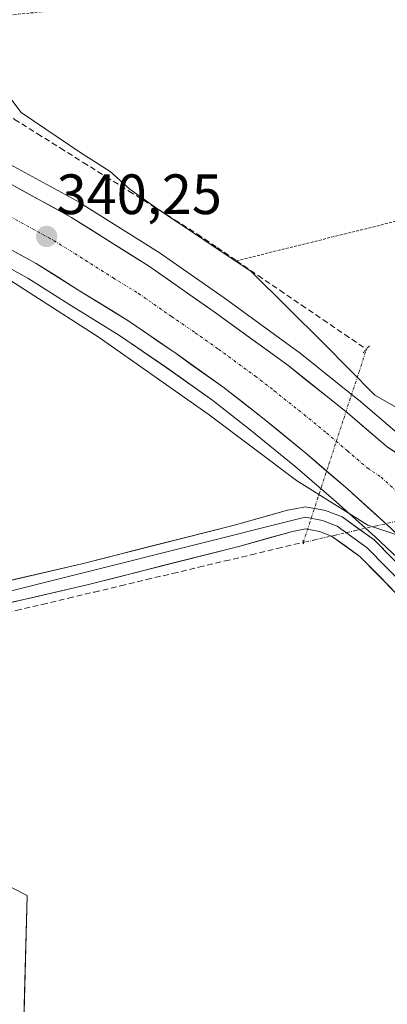
# Model space of a CAD drawing. Units: metres. Extents: x 625164 to 628652, y 4692541 to 4694916.
# Drawn here: x 626973 to 627038, y 4693864 to 4694038 of the extents above; entities that cross this region are included whole.
import ezdxf
from ezdxf.enums import TextEntityAlignment as Align

# ---------------------------------------------------------------- set-up
doc = ezdxf.new("R2010")
doc.units = ezdxf.units.M
doc.header["$MEASUREMENT"] = 0
for name, pattern in [('TRAZO_Y_PUNTO', [1, 0.5, -0.25, 0, -0.25]), ('TRAZOS', [0.75, 0.5, -0.25]), ('TRAZOS2', [0.375, 0.25, -0.125]), ('TRAZOSX2', [1.5, 1, -0.5])]:
    doc.linetypes.add(name, pattern=pattern)
for name, color, linetype, lineweight in [('Alambrada', 19, 'TRAZOS', 0), ('Arbolado forestal CxS', 92, 'Continuous', 0), ('Carretera de calzada única', 19, 'Continuous', 13), ('Carretera de calzada única Cxs', 19, 'Continuous', 13), ('Carretera de calzada única eje', 19, 'TRAZO_Y_PUNTO', 0), ('Carátula', 7, 'Continuous', 5), ('Corriente artificial lineal', 5, 'TRAZOSX2', 13), ('Corriente artificial lineal oculto', 135, 'TRAZO_Y_PUNTO', 13), ('Cultivos herbáceos CxS', 92, 'Continuous', 0), ('Curva de nivel normal', 36, 'Continuous', 0), ('Layer 0', 7, 'Continuous', 0), ('Núcleo urbano CxS', 19, 'Continuous', 0), ('Puente lineal', 2, 'TRAZOS2', 0), ('Punto de cota en terreno', 7, 'Continuous', 0), ('Rótulo de punto de cota en terreno', 19, 'Continuous', 0)]:
    doc.layers.add(name, color=color, linetype=linetype, lineweight=lineweight)
doc.styles.add('Arial', font='txt', dxfattribs={"height": 0.2})

# ---------------------------------------------------------------- blocks, each defined once
blk = doc.blocks.new('*U151')
at = {"layer": 'Cultivos herbáceos CxS', "color": 92, "linetype": 'Continuous', "lineweight": 0}
for points in [[(626966.9491, 4693996.2816, 339.8066), (626974.5811, 4693992.1115, 339.7491), (626981.8617, 4693987.5352, 339.7628), (626990.7521, 4693982.0259, 339.6312), (626999.0331, 4693976.3599, 339.6609), (627007.2184, 4693970.5331, 339.5838), (627013.8101, 4693965.4039, 339.5595), (627021.7059, 4693958.9583, 339.5386), (627029.0081, 4693952.7078, 339.4733), (627035.8757, 4693946.4951, 339.3995), (627042.7507, 4693940.0264, 339.3659), (627049.4747, 4693933.1733, 339.2868), (627055.4192, 4693926.952, 339.2622), (627061.8883, 4693919.4639, 339.1544), (627068.9713, 4693910.8909, 339.0352), (627076.2835, 4693901.5319, 339.0024), (627085.4062, 4693889.249, 338.9948), (627093.3385, 4693878.4265, 338.9452), (627098.6497, 4693870.7911, 338.9752), (627103.7487, 4693862.7275, 339.0157)], [(626969.7367, 4693806.2081, 338.5875), (626973.5165, 4693846.6831, 338.5172), (626974.4697, 4693883.3061, 338.2278), (626962.8089, 4693889.2241, 336.488)], [(627039.7943, 4693964.7858, 340.0182), (627032.8979, 4693970.6703, 340.102), (627032.8318, 4693970.7247, 340.1048), (627022.3217, 4693979.1147, 340.2715), (627022.2121, 4693979.1981, 340.2674), (627009.2099, 4693988.6339, 340.3556), (626997.6177, 4693996.7297, 340.3508), (626997.4963, 4693996.8104, 340.3497), (626983.9063, 4694005.3503, 340.3623), (626983.8101, 4694005.4081, 340.3612), (626983.7503, 4694005.4417, 340.3606), (626970.2104, 4694012.8517, 340.407)]]:
    blk.add_polyline3d(points, dxfattribs=at)
blk = doc.blocks.new('*U156')
at = {"layer": 'Arbolado forestal CxS', "color": 92, "linetype": 'Continuous', "lineweight": 0}
blk.add_polyline3d([(626962.8089, 4693889.2241, 336.488), (626974.4697, 4693883.3061, 338.2278), (626973.5165, 4693846.6831, 338.5172), (626969.7367, 4693806.2081, 338.5875)], dxfattribs=at)
blk = doc.blocks.new('*U161')
at = {"layer": 'Núcleo urbano CxS', "color": 19, "linetype": 'Continuous', "lineweight": 0}
for points in [[(627103.7487, 4693862.7275, 339.0157), (627098.6497, 4693870.7911, 338.9752), (627093.3385, 4693878.4265, 338.9452), (627085.4062, 4693889.249, 338.9948), (627076.2835, 4693901.5319, 339.0024), (627068.9713, 4693910.8909, 339.0352), (627061.8883, 4693919.4639, 339.1544), (627055.4192, 4693926.952, 339.2622), (627049.4747, 4693933.1733, 339.2868), (627042.7507, 4693940.0264, 339.3659), (627035.8757, 4693946.4951, 339.3995), (627029.0081, 4693952.7078, 339.4733), (627021.7059, 4693958.9583, 339.5386), (627013.8101, 4693965.4039, 339.5595), (627007.2184, 4693970.5331, 339.5838), (626999.0331, 4693976.3599, 339.6609), (626990.7521, 4693982.0259, 339.6312), (626981.8617, 4693987.5352, 339.7628), (626974.5811, 4693992.1115, 339.7491), (626966.9491, 4693996.2816, 339.8066)], [(626970.2104, 4694012.8517, 340.407), (626983.7503, 4694005.4417, 340.3606), (626983.8101, 4694005.4081, 340.3612), (626983.9063, 4694005.3503, 340.3623), (626997.4963, 4693996.8104, 340.3497), (626997.6177, 4693996.7297, 340.3508), (627009.2099, 4693988.6339, 340.3556), (627022.2121, 4693979.1981, 340.2674), (627022.3217, 4693979.1147, 340.2715), (627032.8318, 4693970.7247, 340.1048), (627032.8979, 4693970.6703, 340.102), (627039.7943, 4693964.7858, 340.0182)]]:
    blk.add_polyline3d(points, dxfattribs=at)
blk = doc.blocks.new('5PATER')
at = {"layer": 'Carátula', "linetype": 'Continuous', "lineweight": 5}
h = blk.add_hatch(color=250, dxfattribs=at)
edge = h.paths.add_edge_path()
edge.add_ellipse((0, 0.01), major_axis=(-1.33, -1.34), ratio=0.999422, start_angle=0, end_angle=360)

msp = doc.modelspace()

# ---------------------------------------------------------------- linework, layer by layer
at = {"layer": 'Alambrada', "color": 19, "linetype": 'TRAZOS', "lineweight": 0}
msp.add_polyline3d([(627011.39, 4693995.17, 340.04), (627058.69, 4694006.89, 339.28), (627044.86, 4694044.9, 339.97), (627024.83, 4694043.93, 339.53), (626965.01, 4694037.83, 340.39)], dxfattribs=at)
at = {"layer": 'Arbolado forestal CxS', "color": 92, "linetype": 'Continuous', "lineweight": 0}
msp.add_polyline3d([(626969.74, 4693806.21, 338.59), (626973.52, 4693846.68, 338.52), (626974.47, 4693883.31, 338.23), (626962.81, 4693889.22, 336.49)], dxfattribs=at)
at = {"layer": 'Carretera de calzada única', "color": 19, "linetype": 'Continuous', "lineweight": 13}
for points in [[(626893.01, 4694041.32), (626907.38, 4694036.25), (626915.93, 4694032.89), (626940.67, 4694023.16), (626956.95, 4694016.13), (626968.77, 4694010.22), (626982.31, 4694002.81), (626995.9, 4693994.27), (627007.47, 4693986.19), (627020.45, 4693976.77), (627030.96, 4693968.38), (627037.98, 4693962.39), (627042.85, 4693959.13), (627046.5, 4693958.03), (627049.28, 4693957.57)], [(627111.61, 4693855.28), (627106.31, 4693864.29), (627101.15, 4693872.45), (627095.78, 4693880.17), (627087.82, 4693891.03), (627078.67, 4693903.35), (627071.31, 4693912.77), (627064.18, 4693921.4), (627057.64, 4693928.97), (627051.63, 4693935.26), (627044.85, 4693942.17), (627037.91, 4693948.7), (627030.99, 4693954.96), (627023.63, 4693961.26), (627015.68, 4693967.75), (627009.01, 4693972.94), (627000.75, 4693978.82), (626992.39, 4693984.54), (626983.45, 4693990.08), (626976.1, 4693994.7), (626968.34, 4693998.94)]]:
    msp.add_lwpolyline(points, dxfattribs=at)
at = {"layer": 'Carretera de calzada única Cxs', "color": 19, "linetype": 'Continuous', "lineweight": 13}
for points in [[(626972.16, 4694008.37, 340.44), (626975.54, 4694006.52, 340.38), (626978.93, 4694004.66, 340.41), (626982.31, 4694002.81, 340.43), (626985.71, 4694000.68, 340.37), (626989.11, 4693998.54, 340.42), (626992.5, 4693996.41, 340.36), (626995.9, 4693994.27, 340.4), (626999.76, 4693991.58, 340.33), (627003.61, 4693988.88, 340.33), (627007.47, 4693986.19, 340.29), (627010.72, 4693983.84, 340.36), (627013.96, 4693981.48, 340.29), (627017.21, 4693979.13, 340.28), (627020.45, 4693976.77, 340.21), (627023.95, 4693973.97, 340.21), (627027.46, 4693971.18, 340.18), (627030.96, 4693968.38, 340.24), (627034.47, 4693965.39, 340.1), (627037.98, 4693962.39, 340.06), (627040.42, 4693960.76, 340.04)], [(627041.38, 4693945.44, 339.53), (627037.91, 4693948.7, 339.5), (627034.45, 4693951.83, 339.57), (627030.99, 4693954.96, 339.58), (627027.31, 4693958.11, 339.61), (627023.63, 4693961.26, 339.67), (627020.98, 4693963.42, 339.71), (627018.33, 4693965.59, 339.7), (627015.68, 4693967.75, 339.73), (627012.35, 4693970.35, 339.73), (627009.01, 4693972.94, 339.79), (627006.26, 4693974.9, 339.8), (627003.5, 4693976.86, 339.79), (627000.75, 4693978.82, 339.79), (626997.96, 4693980.73, 339.82), (626995.18, 4693982.63, 339.85), (626992.39, 4693984.54, 339.86), (626989.41, 4693986.39, 339.89), (626986.43, 4693988.23, 339.9), (626983.45, 4693990.08, 339.91), (626979.78, 4693992.39, 339.94), (626976.1, 4693994.7, 339.95), (626972.22, 4693996.82, 339.96)]]:
    msp.add_polyline3d(points, dxfattribs=at)
at = {"layer": 'Carretera de calzada única eje', "color": 19, "linetype": 'TRAZO_Y_PUNTO', "lineweight": 0}
msp.add_lwpolyline([(626968.56, 4694004.58), (626975.32, 4694000.87), (626979.2, 4693998.75), (626982.88, 4693996.44), (626989.67, 4693992.17), (626994.14, 4693989.4), (626999.93, 4693985.36), (627004.11, 4693982.5), (627008.24, 4693979.57), (627014.73, 4693974.85), (627018.06, 4693972.26), (627023.32, 4693968.07), (627027.29, 4693964.82), (627030.97, 4693961.67), (627034.48, 4693958.67), (627036.92, 4693957.04), (627039.85, 4693954.34)], dxfattribs=at)
at = {"layer": 'Corriente artificial lineal', "color": 5, "linetype": 'TRAZOSX2', "lineweight": 13}
for points in [[(626964.95, 4694039.48, 340.55), (626965.06, 4694036.62, 340.34), (626965.17, 4694033.75, 340.23), (626966.04, 4694030.25, 340.26), (626966.9, 4694026.74, 340.27), (626968.91, 4694023.47, 340.14), (626972.28, 4694020.1, 340.12), (626976.31, 4694017.57, 340.05), (626980.34, 4694015.04, 340.01), (626984.37, 4694012.51, 340.03), (626988.41, 4694009.99, 340.03), (626992.44, 4694007.46, 339.97), (626996.47, 4694004.93, 339.97), (627000.5, 4694002.4, 339.88), (627004.53, 4693999.87, 339.97), (627007.97, 4693997.52, 339.99), (627011.4, 4693995.17, 340.04), (627015.22, 4693992.57, 339.96), (627019.04, 4693989.98, 339.91), (627022.86, 4693987.38, 339.82), (627026.68, 4693984.78, 339.78), (627030.5, 4693982.18, 339.56), (627034.32, 4693979.59, 339.34)], [(626967.94, 4693932.42, 339.24), (626972.55, 4693933.51, 339.31), (626977.15, 4693934.61, 339.39), (626981.76, 4693935.7, 339.58), (626986.36, 4693936.79, 339.63), (626990.97, 4693937.89, 339.45), (626995.57, 4693938.98, 339.32), (627000.18, 4693940.07, 339.11), (627004.78, 4693941.17, 339.1), (627009.39, 4693942.26, 339.27), (627013.99, 4693943.35, 339.35), (627018.6, 4693944.45, 339.25), (627023.2, 4693945.54, 339.21)]]:
    msp.add_polyline3d(points, dxfattribs=at)
at = {"layer": 'Corriente artificial lineal oculto', "color": 135, "linetype": 'TRAZO_Y_PUNTO', "lineweight": 13}
for points in [[(627023.2, 4693945.54, 339.21), (627024.26, 4693948.78, 339.39), (627025.32, 4693952.02, 339.4), (627026.38, 4693955.26, 339.47), (627027.69, 4693959.3, 339.69), (627029.01, 4693963.34, 339.98), (627030.33, 4693967.38, 340.19), (627031.65, 4693971.42, 340.05), (627032.99, 4693975.5, 339.66), (627034.32, 4693979.59, 339.34)], [(627096.83, 4693962.14, 339.5), (627092.17, 4693961.09, 339.45), (627087.51, 4693960.04, 339.51), (627082.86, 4693958.99, 339.57), (627078.2, 4693957.94, 339.77), (627073.52, 4693956.88, 339.91), (627068.84, 4693955.83, 339.99), (627064.16, 4693954.77, 340.06), (627059.48, 4693953.72, 340.14), (627054.8, 4693952.66, 340.18), (627050.12, 4693951.61, 340.13), (627045.44, 4693950.55, 339.97), (627040.76, 4693949.5, 339.72), (627036.08, 4693948.45, 339.39), (627032.46, 4693947.63, 339.35), (627028.84, 4693946.81, 339.24), (627025.22, 4693945.99, 339.16), (627023.2, 4693945.54, 339.21)]]:
    msp.add_polyline3d(points, dxfattribs=at)
at = {"layer": 'Cultivos herbáceos CxS', "color": 92, "linetype": 'Continuous', "lineweight": 0}
for points in [[(626970.21, 4694012.85, 340.41), (626983.75, 4694005.44, 340.36), (626983.81, 4694005.41, 340.36), (626983.91, 4694005.35, 340.36), (626997.5, 4693996.81, 340.35), (626997.62, 4693996.73, 340.35), (627009.21, 4693988.63, 340.36), (627022.21, 4693979.2, 340.27), (627022.32, 4693979.11, 340.27), (627032.83, 4693970.72, 340.1), (627032.9, 4693970.67, 340.1), (627039.79, 4693964.79, 340.02)], [(626966.95, 4693996.28, 339.81), (626974.58, 4693992.11, 339.75), (626981.86, 4693987.54, 339.76), (626990.75, 4693982.03, 339.63), (626999.03, 4693976.36, 339.66), (627007.22, 4693970.53, 339.58), (627013.81, 4693965.4, 339.56), (627021.71, 4693958.96, 339.54), (627029.01, 4693952.71, 339.47), (627035.88, 4693946.5, 339.4), (627042.75, 4693940.03, 339.37), (627049.47, 4693933.17, 339.29), (627055.42, 4693926.95, 339.26), (627061.89, 4693919.46, 339.15), (627068.97, 4693910.89, 339.04), (627076.28, 4693901.53, 339), (627085.41, 4693889.25, 338.99), (627093.34, 4693878.43, 338.95), (627098.65, 4693870.79, 338.98), (627103.75, 4693862.73, 339.02)], [(626969.74, 4693806.21, 338.59), (626973.52, 4693846.68, 338.52), (626974.47, 4693883.31, 338.23), (626962.81, 4693889.22, 336.49)]]:
    msp.add_polyline3d(points, dxfattribs=at)
at = {"layer": 'Curva de nivel normal', "color": 36, "linetype": 'Continuous', "lineweight": 0}
for points in [[(627045.61, 4693965.93, 340), (627035.83, 4693971.46, 340), (627026.78, 4693980.67, 340), (627013.98, 4693993.29, 340), (626997.27, 4694004.45, 340), (626992.62, 4694007.8, 340), (626989.1, 4694010.94, 340), (626983.98, 4694014.19, 340), (626977.76, 4694018.4, 340), (626973.42, 4694021.29, 340), (626970.22, 4694025.63, 340)], [(626964.9, 4693995.93, 340), (626987.2, 4693981.63, 340), (627006.59, 4693968.04, 340), (627021.99, 4693956.43, 340), (627034.59, 4693948.58, 340), (627039.49, 4693946.95, 340)]]:
    msp.add_polyline3d(points, dxfattribs=at)
at = {"layer": 'Layer 0', "linetype": 'Continuous', "lineweight": 0}
for points in [[(626965.94, 4693937.56), (626984.15, 4693941.77), (627010.82, 4693948.54), (627020.41, 4693951.19), (627021.76, 4693951.46), (627023.56, 4693951.83), (627027.09, 4693951.18), (627030.02, 4693950.04), (627035.67, 4693945.98), (627062.16, 4693919.02), (627066.77, 4693913.67), (627080.29, 4693896.47), (627087.03, 4693887.79), (627089.97, 4693883.51), (627094.65, 4693875.99), (627102.27, 4693864.78), (627107.68, 4693854.4), (627114.4, 4693840.87), (627119.58, 4693829.44), (627125.87, 4693813.95), (627129.39, 4693804.4), (627131.33, 4693798.05), (627136.61, 4693775.46), (627141.44, 4693752.13)], [(627139.64, 4693751.8), (627134.82, 4693775.07), (627129.6, 4693797.44), (627127.66, 4693803.82), (627124.17, 4693813.28), (627117.9, 4693828.72), (627112.74, 4693840.09), (627106.05, 4693853.57), (627100.69, 4693863.84), (627096.13, 4693870.55), (627093.12, 4693874.99), (627088.43, 4693882.51), (627085.55, 4693886.71), (627078.85, 4693895.34), (627065.36, 4693912.5), (627060.81, 4693917.78), (627034.47, 4693944.58), (627029.14, 4693948.41), (627026.59, 4693949.41), (627023.57, 4693949.97), (627022.34, 4693949.71), (626966.48, 4693935.72)], [(627098.97, 4693862.81), (627094.48, 4693869.43), (627091.44, 4693873.9), (627086.76, 4693881.41), (627083.93, 4693885.53), (627077.27, 4693894.11), (627063.81, 4693911.23), (627059.34, 4693916.43), (627033.16, 4693943.06), (627028.18, 4693946.64), (627026.04, 4693947.48), (627023.6, 4693947.93), (627022.75, 4693947.75), (627021.3, 4693947.46), (627011.8, 4693944.83), (626985.05, 4693938.05), (626967.02, 4693933.87)]]:
    msp.add_lwpolyline(points, dxfattribs=at)
for points in [[(626970.49, 4693938.61, 339.4), (626975.05, 4693939.67, 339.41), (626979.6, 4693940.72, 339.46), (626984.15, 4693941.77, 339.56), (626988.6, 4693942.9, 339.57), (626993.04, 4693944.03, 339.51), (626997.49, 4693945.16, 339.43), (627001.93, 4693946.28, 339.34), (627006.38, 4693947.41, 339.46), (627010.82, 4693948.54, 339.5), (627015.62, 4693949.87, 339.49), (627020.41, 4693951.19, 339.47), (627021.76, 4693951.46, 339.46), (627023.56, 4693951.83, 339.43), (627027.09, 4693951.18, 339.38), (627030.02, 4693950.04, 339.39), (627032.85, 4693948.01, 339.36), (627035.67, 4693945.98, 339.35), (627038.98, 4693942.61, 339.35)], [(627039.71, 4693936.4, 339.05), (627036.43, 4693939.73, 339.12), (627033.16, 4693943.06, 339.16), (627030.67, 4693944.85, 339.17), (627028.18, 4693946.64, 339.21), (627026.04, 4693947.48, 339.26), (627023.6, 4693947.93, 339.37), (627022.75, 4693947.75, 339.38), (627021.3, 4693947.46, 339.41), (627016.55, 4693946.15, 339.37), (627011.8, 4693944.83, 339.51), (627007.34, 4693943.7, 339.53), (627002.88, 4693942.57, 339.4), (626998.43, 4693941.44, 339.37), (626993.97, 4693940.31, 339.43), (626989.51, 4693939.18, 339.53), (626985.05, 4693938.05, 339.64), (626980.54, 4693937.01, 339.55), (626976.04, 4693935.96, 339.4), (626971.53, 4693934.92, 339.34)]]:
    msp.add_polyline3d(points, dxfattribs=at)
at = {"layer": 'Núcleo urbano CxS', "color": 19, "linetype": 'Continuous', "lineweight": 0}
for points in [[(626970.21, 4694012.85, 340.41), (626983.75, 4694005.44, 340.36), (626983.81, 4694005.41, 340.36), (626983.91, 4694005.35, 340.36), (626997.5, 4693996.81, 340.35), (626997.62, 4693996.73, 340.35), (627009.21, 4693988.63, 340.36), (627022.21, 4693979.2, 340.27), (627022.32, 4693979.11, 340.27), (627032.83, 4693970.72, 340.1), (627032.9, 4693970.67, 340.1), (627039.79, 4693964.79, 340.02)], [(626966.95, 4693996.28, 339.81), (626974.58, 4693992.11, 339.75), (626981.86, 4693987.54, 339.76), (626990.75, 4693982.03, 339.63), (626999.03, 4693976.36, 339.66), (627007.22, 4693970.53, 339.58), (627013.81, 4693965.4, 339.56), (627021.71, 4693958.96, 339.54), (627029.01, 4693952.71, 339.47), (627035.88, 4693946.5, 339.4), (627042.75, 4693940.03, 339.37), (627049.47, 4693933.17, 339.29), (627055.42, 4693926.95, 339.26), (627061.89, 4693919.46, 339.15), (627068.97, 4693910.89, 339.04), (627076.28, 4693901.53, 339), (627085.41, 4693889.25, 338.99), (627093.34, 4693878.43, 338.95), (627098.65, 4693870.79, 338.98), (627103.75, 4693862.73, 339.02)]]:
    msp.add_polyline3d(points, dxfattribs=at)
at = {"layer": 'Puente lineal', "color": 2, "linetype": 'TRAZOS2', "lineweight": 0}
for points in [[(627034.88, 4693980.21, 339.29), (627033.76, 4693978.96, 339.4)], [(627023.12, 4693945.93, 339.24), (627023.2, 4693945.54, 339.21), (627023.28, 4693945.15, 339.18)]]:
    msp.add_polyline3d(points, dxfattribs=at)

# ---------------------------------------------------------------- block references
at = {"layer": 'Arbolado forestal CxS', "color": 92, "linetype": 'Continuous', "lineweight": 0}
msp.add_blockref('*U156', (0, 0), dxfattribs=at)
at = {"layer": 'Cultivos herbáceos CxS', "color": 92, "linetype": 'Continuous', "lineweight": 0}
msp.add_blockref('*U151', (0, 0), dxfattribs=at)
at = {"layer": 'Núcleo urbano CxS', "color": 19, "linetype": 'Continuous', "lineweight": 0}
msp.add_blockref('*U161', (0, 0), dxfattribs=at)
at = {"layer": 'Punto de cota en terreno', "linetype": 'Continuous', "lineweight": 0}
msp.add_blockref('5PATER', (626977.92, 4693999.46, 340.25), dxfattribs=at)

# ---------------------------------------------------------------- texts
at = {"layer": 'Rótulo de punto de cota en terreno', "color": 19, "linetype": 'Continuous', "lineweight": 0, "style": 'Arial'}
msp.add_text('340,25', height=7, dxfattribs=at).set_placement((626979.68, 4694001.22), align=Align.BOTTOM_LEFT)

doc.saveas('drawing.dxf')
